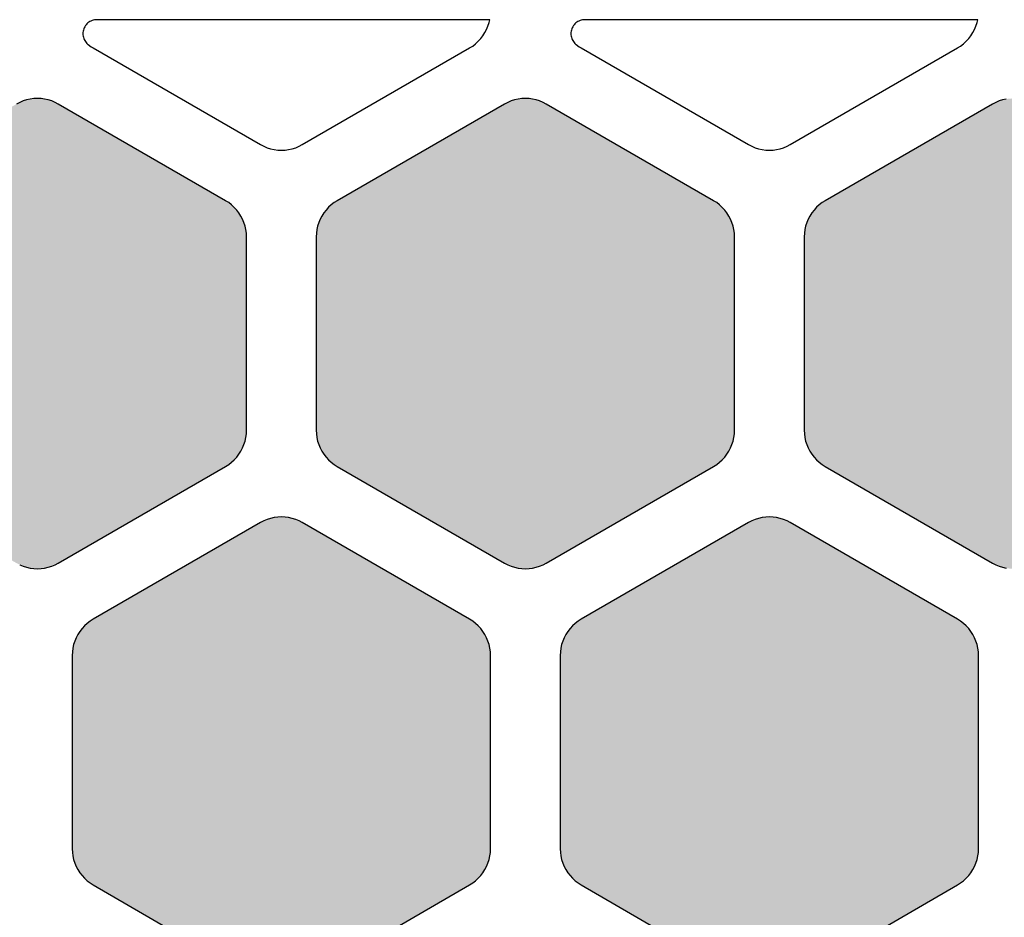
# Model space of a CAD drawing. Units: millimetres. Extents: x -12.3 to 57.5, y 1 to 85.1.
# Drawn here: x 15.1 to 22.2, y 48.1 to 54.5 of the extents above; entities that cross this region are included whole.
import ezdxf

# ---------------------------------------------------------------- set-up
doc = ezdxf.new("R2010")
doc.units = ezdxf.units.MM
doc.layers.add('Solder_Pad_1_Top', color=7, linetype='Continuous')

msp = doc.modelspace()

# ---------------------------------------------------------------- hatches: boundary and pattern name
at = {"layer": 'Solder_Pad_1_Top', "linetype": 'Continuous'}
for points in [[(13.75, 51.5573), (13.7511, 51.5311), (13.7546, 51.5052), (13.7602, 51.4796), (13.7681, 51.4546), (13.7781, 51.4304), (13.7902, 51.4072), (13.8043, 51.3851), (13.8202, 51.3643), (13.8379, 51.345), (13.8572, 51.3273), (13.878, 51.3114), (13.9001, 51.2973), (15.1, 50.6046), (15.1232, 50.5925), (15.1474, 50.5824), (15.1723, 50.5746), (15.1979, 50.5689), (15.2239, 50.5655), (15.25, 50.5643), (15.2761, 50.5655), (15.3021, 50.5689), (15.3277, 50.5746), (15.3526, 50.5824), (15.3768, 50.5925), (15.4, 50.6045), (16.6, 51.2974), (16.6221, 51.3114), (16.6428, 51.3274), (16.6621, 51.345), (16.6798, 51.3643), (16.6958, 51.3851), (16.7098, 51.4072), (16.7219, 51.4304), (16.7319, 51.4546), (16.7398, 51.4795), (16.7454, 51.5051), (16.7489, 51.531), (16.75, 51.5572), (16.75, 52.9428), (16.7489, 52.969), (16.7455, 52.9949), (16.7398, 53.0205), (16.7319, 53.0454), (16.7219, 53.0696), (16.7098, 53.0928), (16.6958, 53.1149), (16.6798, 53.1356), (16.6621, 53.1549), (16.6428, 53.1726), (16.6221, 53.1886), (16.6, 53.2026), (15.4, 53.8954), (15.3768, 53.9075), (15.3526, 53.9175), (15.3277, 53.9254), (15.3021, 53.9311), (15.2762, 53.9345), (15.25, 53.9356), (15.2239, 53.9345), (15.1979, 53.9311), (15.1724, 53.9254), (15.1474, 53.9175), (15.1232, 53.9075), (15.1, 53.8954), (13.9, 53.2026), (13.8779, 53.1886), (13.8572, 53.1726), (13.8379, 53.155), (13.8202, 53.1357), (13.8042, 53.1149), (13.7902, 53.0928), (13.7781, 53.0696), (13.7681, 53.0454), (13.7602, 53.0205), (13.7546, 52.9949), (13.7511, 52.969), (13.75, 52.9428)], [(17.25, 51.5573), (17.2511, 51.5311), (17.2546, 51.5052), (17.2602, 51.4796), (17.2681, 51.4546), (17.2781, 51.4304), (17.2902, 51.4072), (17.3043, 51.3851), (17.3202, 51.3643), (17.3379, 51.345), (17.3572, 51.3273), (17.378, 51.3114), (17.4001, 51.2973), (18.6, 50.6046), (18.6232, 50.5925), (18.6474, 50.5824), (18.6724, 50.5746), (18.6979, 50.5689), (18.7238, 50.5655), (18.75, 50.5643), (18.7762, 50.5655), (18.8021, 50.5689), (18.8276, 50.5746), (18.8526, 50.5824), (18.8768, 50.5925), (18.9, 50.6045), (20.1, 51.2974), (20.1221, 51.3114), (20.1428, 51.3274), (20.1621, 51.345), (20.1798, 51.3643), (20.1958, 51.3851), (20.2098, 51.4072), (20.2219, 51.4304), (20.2319, 51.4546), (20.2398, 51.4795), (20.2454, 51.5051), (20.2489, 51.531), (20.25, 51.5572), (20.25, 52.9428), (20.2489, 52.969), (20.2455, 52.9949), (20.2398, 53.0205), (20.2319, 53.0454), (20.2219, 53.0696), (20.2098, 53.0928), (20.1958, 53.1149), (20.1798, 53.1356), (20.1621, 53.1549), (20.1428, 53.1726), (20.1221, 53.1886), (20.1, 53.2026), (18.9, 53.8954), (18.8768, 53.9075), (18.8526, 53.9175), (18.8277, 53.9254), (18.8021, 53.9311), (18.7762, 53.9345), (18.75, 53.9356), (18.7239, 53.9345), (18.6979, 53.9311), (18.6724, 53.9254), (18.6474, 53.9175), (18.6232, 53.9075), (18.6, 53.8954), (17.4, 53.2026), (17.3779, 53.1886), (17.3572, 53.1726), (17.3379, 53.155), (17.3202, 53.1357), (17.3042, 53.1149), (17.2902, 53.0928), (17.2781, 53.0696), (17.2681, 53.0454), (17.2602, 53.0205), (17.2546, 52.9949), (17.2511, 52.969), (17.25, 52.9428)], [(20.75, 51.5573), (20.7511, 51.5311), (20.7546, 51.5052), (20.7602, 51.4796), (20.7681, 51.4546), (20.7781, 51.4304), (20.7902, 51.4072), (20.8043, 51.3851), (20.8202, 51.3643), (20.8379, 51.345), (20.8572, 51.3273), (20.878, 51.3114), (20.9001, 51.2973), (22.1, 50.6046), (22.1232, 50.5925), (22.1474, 50.5824), (22.1724, 50.5746), (22.1979, 50.5689), (22.2238, 50.5655), (22.25, 50.5643), (22.2762, 50.5655), (22.3021, 50.5689), (22.3276, 50.5746), (22.3526, 50.5824), (22.3768, 50.5925), (22.4, 50.6045), (23.6, 51.2974), (23.6221, 51.3114), (23.6428, 51.3274), (23.6621, 51.345), (23.6798, 51.3643), (23.6958, 51.3851), (23.7098, 51.4072), (23.7219, 51.4304), (23.7319, 51.4546), (23.7398, 51.4795), (23.7454, 51.5051), (23.7489, 51.531), (23.75, 51.5572), (23.75, 52.9428), (23.7489, 52.969), (23.7455, 52.9949), (23.7398, 53.0205), (23.7319, 53.0454), (23.7219, 53.0696), (23.7098, 53.0928), (23.6958, 53.1149), (23.6798, 53.1356), (23.6621, 53.1549), (23.6428, 53.1726), (23.6221, 53.1886), (23.6, 53.2026), (22.4, 53.8954), (22.3768, 53.9075), (22.3526, 53.9175), (22.3277, 53.9254), (22.3021, 53.9311), (22.2762, 53.9345), (22.25, 53.9356), (22.2239, 53.9345), (22.1979, 53.9311), (22.1724, 53.9254), (22.1474, 53.9175), (22.1232, 53.9075), (22.1, 53.8954), (20.9, 53.2026), (20.8779, 53.1886), (20.8572, 53.1726), (20.8379, 53.155), (20.8202, 53.1357), (20.8042, 53.1149), (20.7902, 53.0928), (20.7781, 53.0696), (20.7681, 53.0454), (20.7602, 53.0205), (20.7546, 52.9949), (20.7511, 52.969), (20.75, 52.9428)], [(15.5, 48.5573), (15.5011, 48.5311), (15.5046, 48.5052), (15.5102, 48.4796), (15.5181, 48.4546), (15.5281, 48.4304), (15.5402, 48.4072), (15.5543, 48.3851), (15.5702, 48.3643), (15.5879, 48.345), (15.6072, 48.3273), (15.628, 48.3114), (15.6501, 48.2973), (16.85, 47.6046), (16.8732, 47.5925), (16.8974, 47.5824), (16.9224, 47.5746), (16.9479, 47.5689), (16.9738, 47.5655), (17, 47.5643), (17.0262, 47.5655), (17.0521, 47.5689), (17.0776, 47.5746), (17.1026, 47.5824), (17.1268, 47.5925), (17.15, 47.6045), (18.35, 48.2974), (18.3721, 48.3114), (18.3928, 48.3274), (18.4121, 48.345), (18.4298, 48.3643), (18.4458, 48.3851), (18.4598, 48.4072), (18.4719, 48.4304), (18.4819, 48.4546), (18.4898, 48.4795), (18.4954, 48.5051), (18.4989, 48.531), (18.5, 48.5572), (18.5, 49.9428), (18.4989, 49.969), (18.4955, 49.9949), (18.4898, 50.0205), (18.4819, 50.0454), (18.4719, 50.0696), (18.4598, 50.0928), (18.4458, 50.1149), (18.4298, 50.1356), (18.4121, 50.1549), (18.3928, 50.1726), (18.3721, 50.1886), (18.35, 50.2026), (17.15, 50.8954), (17.1268, 50.9075), (17.1026, 50.9175), (17.0777, 50.9254), (17.0521, 50.9311), (17.0262, 50.9345), (17, 50.9356), (16.9739, 50.9345), (16.9479, 50.9311), (16.9224, 50.9254), (16.8974, 50.9175), (16.8732, 50.9075), (16.85, 50.8954), (15.65, 50.2026), (15.6279, 50.1886), (15.6072, 50.1726), (15.5879, 50.155), (15.5702, 50.1357), (15.5542, 50.1149), (15.5402, 50.0928), (15.5281, 50.0696), (15.5181, 50.0454), (15.5102, 50.0205), (15.5046, 49.9949), (15.5011, 49.969), (15.5, 49.9428)], [(19, 48.5573), (19.0011, 48.5311), (19.0046, 48.5052), (19.0102, 48.4796), (19.0181, 48.4546), (19.0281, 48.4304), (19.0402, 48.4072), (19.0543, 48.3851), (19.0702, 48.3643), (19.0879, 48.345), (19.1072, 48.3273), (19.128, 48.3114), (19.1501, 48.2973), (20.35, 47.6046), (20.3732, 47.5925), (20.3974, 47.5824), (20.4224, 47.5746), (20.4479, 47.5689), (20.4738, 47.5655), (20.5, 47.5643), (20.5262, 47.5655), (20.5521, 47.5689), (20.5776, 47.5746), (20.6026, 47.5824), (20.6268, 47.5925), (20.65, 47.6045), (21.85, 48.2974), (21.8721, 48.3114), (21.8928, 48.3274), (21.9121, 48.345), (21.9298, 48.3643), (21.9458, 48.3851), (21.9598, 48.4072), (21.9719, 48.4304), (21.9819, 48.4546), (21.9898, 48.4795), (21.9954, 48.5051), (21.9989, 48.531), (22, 48.5572), (22, 49.9428), (21.9989, 49.969), (21.9954, 49.9949), (21.9898, 50.0205), (21.9819, 50.0454), (21.9719, 50.0696), (21.9598, 50.0928), (21.9458, 50.1149), (21.9298, 50.1356), (21.9121, 50.1549), (21.8928, 50.1726), (21.8721, 50.1886), (21.85, 50.2026), (20.65, 50.8954), (20.6268, 50.9075), (20.6026, 50.9175), (20.5776, 50.9254), (20.5521, 50.9311), (20.5262, 50.9345), (20.5, 50.9356), (20.4738, 50.9345), (20.4479, 50.9311), (20.4224, 50.9254), (20.3974, 50.9175), (20.3732, 50.9075), (20.35, 50.8954), (19.15, 50.2026), (19.1279, 50.1886), (19.1072, 50.1726), (19.0879, 50.155), (19.0702, 50.1357), (19.0542, 50.1149), (19.0402, 50.0928), (19.0281, 50.0696), (19.0181, 50.0454), (19.0102, 50.0205), (19.0046, 49.9949), (19.0011, 49.969), (19, 49.9428)]]:
    msp.add_hatch(color=7, dxfattribs=at).paths.add_polyline_path(points)

# ---------------------------------------------------------------- linework, layer by layer
at = {"layer": 'Solder_Pad_1_Top', "color": 7, "linetype": 'Continuous'}
for p, q in [((15.5898, 54.45), (15.5857, 54.4423)), ((15.5944, 54.4574), (15.5898, 54.45)), ((15.5998, 54.4643), (15.5944, 54.4574)), ((15.6056, 54.4707), (15.5998, 54.4643)), ((15.6121, 54.4766), (15.6056, 54.4707)), ((15.619, 54.4819), (15.6121, 54.4766)), ((15.6264, 54.4866), (15.619, 54.4819)), ((15.6341, 54.4906), (15.6264, 54.4866)), ((15.6422, 54.494), (15.6341, 54.4906)), ((15.6505, 54.4966), (15.6422, 54.494)), ((15.659, 54.4985), (15.6505, 54.4966)), ((15.6676, 54.4996), (15.659, 54.4985)), ((15.6763, 54.5), (15.6676, 54.4996)), ((18.4945, 54.5), (15.6763, 54.5)), ((18.4945, 54.5), (15.6763, 54.5)), ((18.4719, 54.4304), (18.4819, 54.4546)), ((18.4719, 54.4304), (18.4819, 54.4546)), ((18.4819, 54.4546), (18.4898, 54.4795)), ((18.4819, 54.4546), (18.4898, 54.4795)), ((18.4898, 54.4795), (18.4945, 54.5)), ((18.4898, 54.4795), (18.4945, 54.5)), ((19.0897, 54.45), (19.0857, 54.4423)), ((19.0944, 54.4574), (19.0897, 54.45)), ((19.0998, 54.4643), (19.0944, 54.4574)), ((19.1056, 54.4707), (19.0998, 54.4643)), ((19.1121, 54.4766), (19.1056, 54.4707)), ((19.119, 54.4819), (19.1121, 54.4766)), ((19.1263, 54.4866), (19.119, 54.4819)), ((19.1341, 54.4906), (19.1263, 54.4866)), ((19.1422, 54.494), (19.1341, 54.4906)), ((19.1505, 54.4966), (19.1422, 54.494)), ((19.159, 54.4985), (19.1505, 54.4966)), ((19.1676, 54.4996), (19.159, 54.4985)), ((19.1763, 54.5), (19.1676, 54.4996)), ((21.9945, 54.5), (19.1763, 54.5)), ((21.9945, 54.5), (19.1763, 54.5)), ((21.9719, 54.4304), (21.9819, 54.4546)), ((21.9719, 54.4304), (21.9819, 54.4546)), ((21.9819, 54.4546), (21.9898, 54.4795)), ((21.9819, 54.4546), (21.9898, 54.4795)), ((21.9898, 54.4795), (21.9945, 54.5)), ((21.9898, 54.4795), (21.9945, 54.5)), ((15.5767, 54.4087), (15.5763, 54.4)), ((15.5763, 54.4), (15.5767, 54.3913)), ((15.5779, 54.4174), (15.5767, 54.4087)), ((15.5767, 54.3913), (15.5779, 54.3826)), ((15.5798, 54.4259), (15.5779, 54.4174)), ((15.5779, 54.3826), (15.5798, 54.3741)), ((15.5824, 54.4342), (15.5798, 54.4259)), ((15.5857, 54.4423), (15.5824, 54.4342)), ((18.4298, 54.3643), (18.4457, 54.3851)), ((18.4298, 54.3644), (18.4458, 54.3851)), ((18.4457, 54.3851), (18.4598, 54.4072)), ((18.4458, 54.3851), (18.4598, 54.4072)), ((18.4598, 54.4072), (18.4719, 54.4304)), ((18.4598, 54.4072), (18.4719, 54.4304)), ((19.0767, 54.4087), (19.0764, 54.4)), ((19.0764, 54.4), (19.0767, 54.3913)), ((19.0779, 54.4174), (19.0767, 54.4087)), ((19.0767, 54.3913), (19.0779, 54.3826)), ((19.0798, 54.4259), (19.0779, 54.4174)), ((19.0779, 54.3826), (19.0798, 54.3741)), ((19.0824, 54.4342), (19.0798, 54.4259)), ((19.0857, 54.4423), (19.0824, 54.4342)), ((21.9298, 54.3643), (21.9458, 54.3851)), ((21.9298, 54.3644), (21.9458, 54.3851)), ((21.9458, 54.3851), (21.9598, 54.4072)), ((21.9458, 54.3851), (21.9598, 54.4072)), ((21.9598, 54.4072), (21.9719, 54.4304)), ((21.9598, 54.4072), (21.9719, 54.4304)), ((15.5798, 54.3741), (15.5824, 54.3658)), ((15.5824, 54.3658), (15.5857, 54.3577)), ((15.5857, 54.3577), (15.5898, 54.35)), ((15.5898, 54.35), (15.5944, 54.3426)), ((15.5944, 54.3426), (15.5998, 54.3357)), ((15.5998, 54.3357), (15.6056, 54.3293)), ((15.6056, 54.3293), (15.6121, 54.3234)), ((15.6121, 54.3234), (15.6145, 54.3214)), ((15.6121, 54.3234), (15.6145, 54.3214)), ((15.6145, 54.3214), (15.6358, 54.3061)), ((15.6145, 54.3214), (15.6145, 54.3214)), ((15.6145, 54.3214), (15.6358, 54.3061)), ((15.6358, 54.3061), (15.6501, 54.2973)), ((15.6358, 54.3061), (15.6501, 54.2973)), ((18.35, 54.2974), (18.3721, 54.3114)), ((18.35, 54.2974), (18.3721, 54.3114)), ((18.3721, 54.3114), (18.3928, 54.3274)), ((18.3721, 54.3114), (18.3928, 54.3274)), ((18.3928, 54.3274), (18.4121, 54.3451)), ((18.3928, 54.3274), (18.4121, 54.345)), ((18.4121, 54.3451), (18.4298, 54.3644)), ((18.4121, 54.345), (18.4298, 54.3643)), ((19.0798, 54.3741), (19.0824, 54.3658)), ((19.0824, 54.3658), (19.0857, 54.3577)), ((19.0857, 54.3577), (19.0897, 54.35)), ((19.0897, 54.35), (19.0944, 54.3426)), ((19.0944, 54.3426), (19.0998, 54.3357)), ((19.0998, 54.3357), (19.1056, 54.3293)), ((19.1056, 54.3293), (19.1121, 54.3234)), ((19.1121, 54.3234), (19.1145, 54.3214)), ((19.1145, 54.3214), (19.1358, 54.3061)), ((19.1145, 54.3214), (19.1145, 54.3214)), ((19.1145, 54.3214), (19.1358, 54.3061)), ((19.1358, 54.3061), (19.1501, 54.2973)), ((19.1358, 54.3061), (19.1501, 54.2973)), ((21.85, 54.2974), (21.8721, 54.3114)), ((21.85, 54.2974), (21.8721, 54.3114)), ((21.8721, 54.3114), (21.8928, 54.3274)), ((21.8721, 54.3114), (21.8928, 54.3274)), ((21.8928, 54.3274), (21.9121, 54.3451)), ((21.8928, 54.3274), (21.9121, 54.345)), ((21.9121, 54.3451), (21.9298, 54.3644)), ((21.9121, 54.345), (21.9298, 54.3643)), ((15.6501, 54.2973), (16.85, 53.6046)), ((15.6501, 54.2973), (15.6501, 54.2973)), ((15.6501, 54.2973), (16.85, 53.6046)), ((17.15, 53.6045), (18.35, 54.2974)), ((17.15, 53.6046), (18.35, 54.2974)), ((18.35, 54.2974), (18.35, 54.2974)), ((18.35, 54.2974), (18.35, 54.2974)), ((19.1501, 54.2973), (20.35, 53.6046)), ((19.1501, 54.2973), (19.1501, 54.2973)), ((19.1501, 54.2973), (20.35, 53.6046)), ((20.65, 53.6045), (21.85, 54.2974)), ((20.65, 53.6046), (21.85, 54.2974)), ((21.85, 54.2974), (21.85, 54.2974)), ((21.85, 54.2974), (21.85, 54.2974)), ((15.1232, 53.9075), (15.1, 53.8954)), ((15.1474, 53.9175), (15.1232, 53.9075)), ((15.1474, 53.9175), (15.1232, 53.9075)), ((15.1724, 53.9254), (15.1474, 53.9175)), ((15.1723, 53.9254), (15.1474, 53.9175)), ((15.1979, 53.9311), (15.1723, 53.9254)), ((15.1979, 53.9311), (15.1724, 53.9254)), ((15.2239, 53.9345), (15.1979, 53.9311)), ((15.2239, 53.9345), (15.1979, 53.9311)), ((15.25, 53.9356), (15.2239, 53.9345)), ((15.25, 53.9356), (15.2239, 53.9345)), ((15.2762, 53.9345), (15.25, 53.9356)), ((15.2761, 53.9345), (15.25, 53.9356)), ((15.3021, 53.9311), (15.2761, 53.9345)), ((15.3021, 53.9311), (15.2762, 53.9345)), ((15.3277, 53.9254), (15.3021, 53.9311)), ((15.3277, 53.9254), (15.3021, 53.9311)), ((15.3526, 53.9175), (15.3277, 53.9254)), ((15.3526, 53.9175), (15.3277, 53.9254)), ((15.3768, 53.9075), (15.3526, 53.9175)), ((15.3768, 53.9075), (15.3526, 53.9175)), ((15.4, 53.8954), (15.3768, 53.9075)), ((15.4, 53.8954), (15.3768, 53.9075)), ((16.6, 53.2026), (15.4, 53.8954)), ((16.6, 53.2026), (15.4, 53.8954)), ((15.4, 53.8954), (15.4, 53.8954)), ((18.6, 53.8954), (17.4, 53.2026)), ((18.6, 53.8954), (17.4, 53.2026)), ((18.6232, 53.9075), (18.6, 53.8954)), ((18.6232, 53.9075), (18.6, 53.8954)), ((18.6474, 53.9175), (18.6232, 53.9075)), ((18.6474, 53.9175), (18.6232, 53.9075)), ((18.6724, 53.9254), (18.6474, 53.9175)), ((18.6724, 53.9254), (18.6474, 53.9175)), ((18.6979, 53.9311), (18.6724, 53.9254)), ((18.6979, 53.9311), (18.6724, 53.9254)), ((18.7239, 53.9345), (18.6979, 53.9311)), ((18.7238, 53.9345), (18.6979, 53.9311)), ((18.75, 53.9356), (18.7238, 53.9345)), ((18.75, 53.9356), (18.7239, 53.9345)), ((18.7762, 53.9345), (18.75, 53.9356)), ((18.7762, 53.9345), (18.75, 53.9356)), ((18.8021, 53.9311), (18.7762, 53.9345)), ((18.8021, 53.9311), (18.7762, 53.9345)), ((18.8277, 53.9254), (18.8021, 53.9311)), ((18.8276, 53.9254), (18.8021, 53.9311)), ((18.8526, 53.9175), (18.8276, 53.9254)), ((18.8526, 53.9175), (18.8277, 53.9254)), ((18.8768, 53.9075), (18.8526, 53.9175)), ((18.8768, 53.9075), (18.8526, 53.9175)), ((18.9, 53.8954), (18.8768, 53.9075)), ((18.9, 53.8954), (18.8768, 53.9075)), ((20.1, 53.2026), (18.9, 53.8954)), ((20.1, 53.2026), (18.9, 53.8954)), ((18.9, 53.8954), (18.9, 53.8954)), ((22.1, 53.8954), (20.9, 53.2026)), ((22.1, 53.8954), (20.9, 53.2026)), ((22.1232, 53.9075), (22.1, 53.8954)), ((22.1232, 53.9075), (22.1, 53.8954)), ((22.1474, 53.9175), (22.1232, 53.9075)), ((22.1474, 53.9175), (22.1232, 53.9075)), ((22.1724, 53.9254), (22.1474, 53.9175)), ((22.1724, 53.9254), (22.1474, 53.9175)), ((22.1979, 53.9311), (22.1724, 53.9254)), ((22.1979, 53.9311), (22.1724, 53.9254)), ((16.85, 53.6046), (16.8732, 53.5925)), ((16.85, 53.6046), (16.8732, 53.5925)), ((17.1268, 53.5925), (17.15, 53.6046)), ((17.1268, 53.5925), (17.15, 53.6045)), ((17.15, 53.6046), (17.15, 53.6046)), ((20.35, 53.6046), (20.3732, 53.5925)), ((20.35, 53.6046), (20.3732, 53.5925)), ((20.6268, 53.5925), (20.65, 53.6046)), ((20.6268, 53.5925), (20.65, 53.6045)), ((20.65, 53.6046), (20.65, 53.6046)), ((16.8732, 53.5925), (16.8974, 53.5824)), ((16.8732, 53.5925), (16.8974, 53.5825)), ((16.8974, 53.5825), (16.9224, 53.5746)), ((16.8974, 53.5824), (16.9223, 53.5746)), ((16.9223, 53.5746), (16.9479, 53.5689)), ((16.9224, 53.5746), (16.9479, 53.5689)), ((16.9479, 53.5689), (16.9738, 53.5655)), ((16.9479, 53.5689), (16.9738, 53.5655)), ((16.9738, 53.5655), (17, 53.5643)), ((16.9738, 53.5655), (17, 53.5644)), ((17, 53.5643), (17.0261, 53.5655)), ((17, 53.5644), (17.0262, 53.5655)), ((17.0261, 53.5655), (17.0521, 53.5689)), ((17.0262, 53.5655), (17.0521, 53.5689)), ((17.0521, 53.5689), (17.0776, 53.5746)), ((17.0521, 53.5689), (17.0776, 53.5746)), ((17.0776, 53.5746), (17.1026, 53.5825)), ((17.0776, 53.5746), (17.1026, 53.5824)), ((17.1026, 53.5824), (17.1268, 53.5925)), ((17.1026, 53.5825), (17.1268, 53.5925)), ((20.3732, 53.5925), (20.3974, 53.5824)), ((20.3732, 53.5925), (20.3974, 53.5825)), ((20.3974, 53.5825), (20.4224, 53.5746)), ((20.3974, 53.5824), (20.4224, 53.5746)), ((20.4224, 53.5746), (20.4479, 53.5689)), ((20.4224, 53.5746), (20.4479, 53.5689)), ((20.4479, 53.5689), (20.4738, 53.5655)), ((20.4479, 53.5689), (20.4738, 53.5655)), ((20.4738, 53.5655), (20.5, 53.5643)), ((20.4738, 53.5655), (20.5, 53.5644)), ((20.5, 53.5643), (20.5262, 53.5655)), ((20.5, 53.5644), (20.5262, 53.5655)), ((20.5262, 53.5655), (20.5521, 53.5689)), ((20.5262, 53.5655), (20.5521, 53.5689)), ((20.5521, 53.5689), (20.5776, 53.5746)), ((20.5521, 53.5689), (20.5776, 53.5746)), ((20.5776, 53.5746), (20.6026, 53.5825)), ((20.5776, 53.5746), (20.6026, 53.5824)), ((20.6026, 53.5824), (20.6268, 53.5925)), ((20.6026, 53.5825), (20.6268, 53.5925)), ((16.6221, 53.1886), (16.6, 53.2026)), ((16.6221, 53.1886), (16.6, 53.2026)), ((16.6428, 53.1726), (16.6221, 53.1886)), ((16.6428, 53.1726), (16.6221, 53.1886)), ((17.3779, 53.1886), (17.3572, 53.1726)), ((17.3779, 53.1886), (17.3572, 53.1726)), ((17.4, 53.2026), (17.3779, 53.1886)), ((17.4, 53.2026), (17.3779, 53.1886)), ((17.4, 53.2026), (17.4, 53.2026)), ((20.1221, 53.1886), (20.1, 53.2026)), ((20.1221, 53.1886), (20.1, 53.2026)), ((20.1428, 53.1726), (20.1221, 53.1886)), ((20.1428, 53.1726), (20.1221, 53.1886)), ((20.8779, 53.1886), (20.8572, 53.1726)), ((20.8779, 53.1886), (20.8572, 53.1726)), ((20.9, 53.2026), (20.8779, 53.1886)), ((20.9, 53.2026), (20.8779, 53.1886)), ((20.9, 53.2026), (20.9, 53.2026)), ((16.6621, 53.1549), (16.6428, 53.1726)), ((16.6621, 53.1549), (16.6428, 53.1726)), ((16.6798, 53.1356), (16.6621, 53.1549)), ((16.6798, 53.1357), (16.6621, 53.1549)), ((16.6958, 53.1149), (16.6798, 53.1357)), ((16.6958, 53.1149), (16.6798, 53.1356)), ((16.7098, 53.0928), (16.6958, 53.1149)), ((16.7098, 53.0928), (16.6958, 53.1149)), ((17.3042, 53.1149), (17.2902, 53.0928)), ((17.3042, 53.1149), (17.2902, 53.0928)), ((17.3202, 53.1357), (17.3042, 53.1149)), ((17.3202, 53.1357), (17.3042, 53.1149)), ((17.3379, 53.155), (17.3202, 53.1357)), ((17.3379, 53.155), (17.3202, 53.1357)), ((17.3572, 53.1726), (17.3379, 53.155)), ((17.3572, 53.1726), (17.3379, 53.155)), ((20.1621, 53.1549), (20.1428, 53.1726)), ((20.1621, 53.1549), (20.1428, 53.1726)), ((20.1798, 53.1356), (20.1621, 53.1549)), ((20.1798, 53.1357), (20.1621, 53.1549)), ((20.1958, 53.1149), (20.1798, 53.1357)), ((20.1958, 53.1149), (20.1798, 53.1356)), ((20.2098, 53.0928), (20.1958, 53.1149)), ((20.2098, 53.0928), (20.1958, 53.1149)), ((20.8042, 53.1149), (20.7902, 53.0928)), ((20.8042, 53.1149), (20.7902, 53.0928)), ((20.8202, 53.1357), (20.8042, 53.1149)), ((20.8202, 53.1357), (20.8042, 53.1149)), ((20.8379, 53.155), (20.8202, 53.1357)), ((20.8379, 53.155), (20.8202, 53.1357)), ((20.8572, 53.1726), (20.8379, 53.155)), ((20.8572, 53.1726), (20.8379, 53.155)), ((16.7219, 53.0696), (16.7098, 53.0928)), ((16.7219, 53.0696), (16.7098, 53.0928)), ((16.7319, 53.0454), (16.7219, 53.0696)), ((16.7319, 53.0454), (16.7219, 53.0696)), ((16.7398, 53.0205), (16.7319, 53.0454)), ((16.7398, 53.0205), (16.7319, 53.0454)), ((17.2681, 53.0454), (17.2602, 53.0205)), ((17.2681, 53.0454), (17.2602, 53.0205)), ((17.2781, 53.0696), (17.2681, 53.0454)), ((17.2781, 53.0696), (17.2681, 53.0454)), ((17.2902, 53.0928), (17.2781, 53.0696)), ((17.2902, 53.0928), (17.2781, 53.0696)), ((20.2219, 53.0696), (20.2098, 53.0928)), ((20.2219, 53.0696), (20.2098, 53.0928)), ((20.2319, 53.0454), (20.2219, 53.0696)), ((20.2319, 53.0454), (20.2219, 53.0696)), ((20.2398, 53.0205), (20.2319, 53.0454)), ((20.2398, 53.0205), (20.2319, 53.0454)), ((20.7681, 53.0454), (20.7602, 53.0205)), ((20.7681, 53.0454), (20.7602, 53.0205)), ((20.7781, 53.0696), (20.7681, 53.0454)), ((20.7781, 53.0696), (20.7681, 53.0454)), ((20.7902, 53.0928), (20.7781, 53.0696)), ((20.7902, 53.0928), (20.7781, 53.0696)), ((16.7455, 52.9949), (16.7398, 53.0205)), ((16.7454, 52.9949), (16.7398, 53.0205)), ((16.7489, 52.969), (16.7454, 52.9949)), ((16.7489, 52.969), (16.7455, 52.9949)), ((16.75, 52.9428), (16.7489, 52.969)), ((16.75, 52.9428), (16.7489, 52.969)), ((17.2511, 52.969), (17.25, 52.9428)), ((17.2511, 52.969), (17.25, 52.9428)), ((17.2546, 52.9949), (17.2511, 52.969)), ((17.2546, 52.9949), (17.2511, 52.969)), ((17.2602, 53.0205), (17.2546, 52.9949)), ((17.2602, 53.0205), (17.2546, 52.9949)), ((20.2455, 52.9949), (20.2398, 53.0205)), ((20.2454, 52.9949), (20.2398, 53.0205)), ((20.2489, 52.969), (20.2454, 52.9949)), ((20.2489, 52.969), (20.2455, 52.9949)), ((20.25, 52.9428), (20.2489, 52.969)), ((20.25, 52.9428), (20.2489, 52.969)), ((20.7511, 52.969), (20.75, 52.9428)), ((20.7511, 52.969), (20.75, 52.9428)), ((20.7546, 52.9949), (20.7511, 52.969)), ((20.7546, 52.9949), (20.7511, 52.969)), ((20.7602, 53.0205), (20.7546, 52.9949)), ((20.7602, 53.0205), (20.7546, 52.9949)), ((16.75, 51.5572), (16.75, 52.9428)), ((16.75, 51.5572), (16.75, 52.9428)), ((17.25, 52.9428), (17.25, 51.5573)), ((17.25, 52.9428), (17.25, 51.5573)), ((20.25, 51.5572), (20.25, 52.9428)), ((20.25, 51.5572), (20.25, 52.9428)), ((20.75, 52.9428), (20.75, 51.5573)), ((20.75, 52.9428), (20.75, 51.5573)), ((16.7489, 51.531), (16.75, 51.5572)), ((16.7489, 51.531), (16.75, 51.5572)), ((17.25, 51.5573), (17.2511, 51.5311)), ((17.25, 51.5573), (17.2511, 51.5311)), ((20.2489, 51.531), (20.25, 51.5572)), ((20.2489, 51.531), (20.25, 51.5572)), ((20.75, 51.5573), (20.7511, 51.5311)), ((20.75, 51.5573), (20.7511, 51.5311)), ((16.7398, 51.4795), (16.7454, 51.5051)), ((16.7398, 51.4795), (16.7454, 51.5051)), ((16.7454, 51.5051), (16.7489, 51.531)), ((16.7454, 51.5051), (16.7489, 51.531)), ((17.2511, 51.5311), (17.2546, 51.5052)), ((17.2511, 51.5311), (17.2546, 51.5052)), ((17.2546, 51.5052), (17.2602, 51.4796)), ((17.2546, 51.5052), (17.2602, 51.4796)), ((20.2398, 51.4795), (20.2454, 51.5051)), ((20.2398, 51.4795), (20.2454, 51.5051)), ((20.2454, 51.5051), (20.2489, 51.531)), ((20.2454, 51.5051), (20.2489, 51.531)), ((20.7511, 51.5311), (20.7546, 51.5052)), ((20.7511, 51.5311), (20.7546, 51.5052)), ((20.7546, 51.5052), (20.7602, 51.4796)), ((20.7546, 51.5052), (20.7602, 51.4796)), ((16.7098, 51.4072), (16.7219, 51.4304)), ((16.7098, 51.4072), (16.7219, 51.4304)), ((16.7219, 51.4304), (16.7319, 51.4546)), ((16.7219, 51.4304), (16.7319, 51.4546)), ((16.7319, 51.4546), (16.7398, 51.4795)), ((16.7319, 51.4546), (16.7398, 51.4795)), ((17.2602, 51.4796), (17.2681, 51.4546)), ((17.2602, 51.4796), (17.2681, 51.4546)), ((17.2681, 51.4546), (17.2781, 51.4304)), ((17.2681, 51.4546), (17.2781, 51.4304)), ((17.2781, 51.4304), (17.2902, 51.4072)), ((17.2781, 51.4304), (17.2902, 51.4072)), ((20.2098, 51.4072), (20.2219, 51.4304)), ((20.2098, 51.4072), (20.2219, 51.4304)), ((20.2219, 51.4304), (20.2319, 51.4546)), ((20.2219, 51.4304), (20.2319, 51.4546)), ((20.2319, 51.4546), (20.2398, 51.4795)), ((20.2319, 51.4546), (20.2398, 51.4795)), ((20.7602, 51.4796), (20.7681, 51.4546)), ((20.7602, 51.4796), (20.7681, 51.4546)), ((20.7681, 51.4546), (20.7781, 51.4304)), ((20.7681, 51.4546), (20.7781, 51.4304)), ((20.7781, 51.4304), (20.7902, 51.4072)), ((20.7781, 51.4304), (20.7902, 51.4072)), ((16.6428, 51.3274), (16.6621, 51.3451)), ((16.6428, 51.3274), (16.6621, 51.345)), ((16.6621, 51.3451), (16.6798, 51.3644)), ((16.6621, 51.345), (16.6798, 51.3643)), ((16.6798, 51.3643), (16.6958, 51.3851)), ((16.6798, 51.3644), (16.6958, 51.3851)), ((16.6958, 51.3851), (16.7098, 51.4072)), ((16.6958, 51.3851), (16.7098, 51.4072)), ((17.2902, 51.4072), (17.3043, 51.3851)), ((17.2902, 51.4072), (17.3043, 51.3851)), ((17.3043, 51.3851), (17.3202, 51.3643)), ((17.3043, 51.3851), (17.3202, 51.3643)), ((17.3202, 51.3643), (17.3379, 51.345)), ((17.3202, 51.3643), (17.3379, 51.345)), ((17.3379, 51.345), (17.3572, 51.3273)), ((17.3379, 51.345), (17.3572, 51.3273)), ((20.1428, 51.3274), (20.1621, 51.3451)), ((20.1428, 51.3274), (20.1621, 51.345)), ((20.1621, 51.3451), (20.1798, 51.3644)), ((20.1621, 51.345), (20.1798, 51.3643)), ((20.1798, 51.3643), (20.1958, 51.3851)), ((20.1798, 51.3644), (20.1958, 51.3851)), ((20.1958, 51.3851), (20.2098, 51.4072)), ((20.1958, 51.3851), (20.2098, 51.4072)), ((20.7902, 51.4072), (20.8043, 51.3851)), ((20.7902, 51.4072), (20.8043, 51.3851)), ((20.8043, 51.3851), (20.8202, 51.3643)), ((20.8043, 51.3851), (20.8202, 51.3643)), ((20.8202, 51.3643), (20.8379, 51.345)), ((20.8202, 51.3643), (20.8379, 51.345)), ((20.8379, 51.345), (20.8572, 51.3273)), ((20.8379, 51.345), (20.8572, 51.3273)), ((15.4, 50.6045), (16.6, 51.2974)), ((15.4, 50.6046), (16.6, 51.2974)), ((16.6, 51.2974), (16.6221, 51.3114)), ((16.6, 51.2974), (16.6221, 51.3114)), ((16.6, 51.2974), (16.6, 51.2974)), ((16.6, 51.2974), (16.6, 51.2974)), ((16.6221, 51.3114), (16.6428, 51.3274)), ((16.6221, 51.3114), (16.6428, 51.3274)), ((17.3572, 51.3273), (17.378, 51.3114)), ((17.3572, 51.3273), (17.378, 51.3114)), ((17.378, 51.3114), (17.4001, 51.2973)), ((17.378, 51.3114), (17.4001, 51.2973)), ((17.4001, 51.2973), (18.6, 50.6046)), ((17.4001, 51.2973), (18.6, 50.6046)), ((17.4001, 51.2973), (17.4001, 51.2973)), ((18.9, 50.6045), (20.1, 51.2974)), ((18.9, 50.6046), (20.1, 51.2974)), ((20.1, 51.2974), (20.1221, 51.3114)), ((20.1, 51.2974), (20.1221, 51.3114)), ((20.1, 51.2974), (20.1, 51.2974)), ((20.1, 51.2974), (20.1, 51.2974)), ((20.1221, 51.3114), (20.1428, 51.3274)), ((20.1221, 51.3114), (20.1428, 51.3274)), ((20.8572, 51.3273), (20.878, 51.3114)), ((20.8572, 51.3273), (20.878, 51.3114)), ((20.878, 51.3114), (20.9001, 51.2973)), ((20.878, 51.3114), (20.9001, 51.2973)), ((20.9001, 51.2973), (22.1, 50.6046)), ((20.9001, 51.2973), (22.1, 50.6046)), ((20.9001, 51.2973), (20.9001, 51.2973)), ((16.8974, 50.9175), (16.8732, 50.9075)), ((16.8974, 50.9175), (16.8732, 50.9075)), ((16.9224, 50.9254), (16.8974, 50.9175)), ((16.9224, 50.9254), (16.8974, 50.9175)), ((16.9479, 50.9311), (16.9224, 50.9254)), ((16.9479, 50.9311), (16.9224, 50.9254)), ((16.9739, 50.9345), (16.9479, 50.9311)), ((16.9738, 50.9345), (16.9479, 50.9311)), ((17, 50.9356), (16.9738, 50.9345)), ((17, 50.9356), (16.9739, 50.9345)), ((17.0262, 50.9345), (17, 50.9356)), ((17.0262, 50.9345), (17, 50.9356)), ((17.0521, 50.9311), (17.0262, 50.9345)), ((17.0521, 50.9311), (17.0262, 50.9345)), ((17.0777, 50.9254), (17.0521, 50.9311)), ((17.0776, 50.9254), (17.0521, 50.9311)), ((17.1026, 50.9175), (17.0776, 50.9254)), ((17.1026, 50.9175), (17.0777, 50.9254)), ((17.1268, 50.9075), (17.1026, 50.9175)), ((17.1268, 50.9075), (17.1026, 50.9175)), ((20.3974, 50.9175), (20.3732, 50.9075)), ((20.3974, 50.9175), (20.3732, 50.9075)), ((20.4224, 50.9254), (20.3974, 50.9175)), ((20.4224, 50.9254), (20.3974, 50.9175)), ((20.4479, 50.9311), (20.4224, 50.9254)), ((20.4479, 50.9311), (20.4224, 50.9254)), ((20.4738, 50.9345), (20.4479, 50.9311)), ((20.4738, 50.9345), (20.4479, 50.9311)), ((20.5, 50.9356), (20.4738, 50.9345)), ((20.5, 50.9356), (20.4738, 50.9345)), ((20.5262, 50.9345), (20.5, 50.9356)), ((20.5262, 50.9345), (20.5, 50.9356)), ((20.5521, 50.9311), (20.5262, 50.9345)), ((20.5521, 50.9311), (20.5262, 50.9345)), ((20.5776, 50.9254), (20.5521, 50.9311)), ((20.5776, 50.9254), (20.5521, 50.9311)), ((20.6026, 50.9175), (20.5776, 50.9254)), ((20.6026, 50.9175), (20.5776, 50.9254)), ((20.6268, 50.9075), (20.6026, 50.9175)), ((20.6268, 50.9075), (20.6026, 50.9175)), ((16.85, 50.8954), (15.65, 50.2026)), ((16.85, 50.8954), (15.65, 50.2026)), ((16.8732, 50.9075), (16.85, 50.8954)), ((16.8732, 50.9075), (16.85, 50.8954)), ((17.15, 50.8954), (17.1268, 50.9075)), ((17.15, 50.8954), (17.1268, 50.9075)), ((18.35, 50.2026), (17.15, 50.8954)), ((18.35, 50.2026), (17.15, 50.8954)), ((17.15, 50.8954), (17.15, 50.8954)), ((20.35, 50.8954), (19.15, 50.2026)), ((20.35, 50.8954), (19.15, 50.2026)), ((20.3732, 50.9075), (20.35, 50.8954)), ((20.3732, 50.9075), (20.35, 50.8954)), ((20.65, 50.8954), (20.6268, 50.9075)), ((20.65, 50.8954), (20.6268, 50.9075)), ((21.85, 50.2026), (20.65, 50.8954)), ((21.85, 50.2026), (20.65, 50.8954)), ((20.65, 50.8954), (20.65, 50.8954)), ((15.1232, 50.5925), (15.1474, 50.5824)), ((15.1232, 50.5925), (15.1474, 50.5825)), ((15.1474, 50.5825), (15.1723, 50.5746)), ((15.1474, 50.5824), (15.1723, 50.5746)), ((15.1723, 50.5746), (15.1979, 50.5689)), ((15.1723, 50.5746), (15.1979, 50.5689)), ((15.1979, 50.5689), (15.2239, 50.5655)), ((15.1979, 50.5689), (15.2239, 50.5655)), ((15.2239, 50.5655), (15.25, 50.5643)), ((15.2239, 50.5655), (15.25, 50.5644)), ((15.25, 50.5643), (15.2761, 50.5655)), ((15.25, 50.5644), (15.2761, 50.5655)), ((15.2761, 50.5655), (15.3021, 50.5689)), ((15.2761, 50.5655), (15.3021, 50.5689)), ((15.3021, 50.5689), (15.3277, 50.5746)), ((15.3021, 50.5689), (15.3277, 50.5746)), ((15.3277, 50.5746), (15.3526, 50.5825)), ((15.3277, 50.5746), (15.3526, 50.5824)), ((15.3526, 50.5824), (15.3768, 50.5925)), ((15.3526, 50.5825), (15.3768, 50.5925)), ((15.3768, 50.5925), (15.4, 50.6046)), ((15.3768, 50.5925), (15.4, 50.6045)), ((15.4, 50.6046), (15.4, 50.6046)), ((18.6, 50.6046), (18.6232, 50.5925)), ((18.6, 50.6046), (18.6232, 50.5925)), ((18.6232, 50.5925), (18.6474, 50.5824)), ((18.6232, 50.5925), (18.6474, 50.5825)), ((18.6474, 50.5825), (18.6724, 50.5746)), ((18.6474, 50.5824), (18.6724, 50.5746)), ((18.6724, 50.5746), (18.6979, 50.5689)), ((18.6724, 50.5746), (18.6979, 50.5689)), ((18.6979, 50.5689), (18.7238, 50.5655)), ((18.6979, 50.5689), (18.7238, 50.5655)), ((18.7238, 50.5655), (18.75, 50.5643)), ((18.7238, 50.5655), (18.75, 50.5644)), ((18.75, 50.5643), (18.7762, 50.5655)), ((18.75, 50.5644), (18.7762, 50.5655)), ((18.7762, 50.5655), (18.8021, 50.5689)), ((18.7762, 50.5655), (18.8021, 50.5689)), ((18.8021, 50.5689), (18.8276, 50.5746)), ((18.8021, 50.5689), (18.8276, 50.5746)), ((18.8276, 50.5746), (18.8526, 50.5825)), ((18.8276, 50.5746), (18.8526, 50.5824)), ((18.8526, 50.5824), (18.8768, 50.5925)), ((18.8526, 50.5825), (18.8768, 50.5925)), ((18.8768, 50.5925), (18.9, 50.6046)), ((18.8768, 50.5925), (18.9, 50.6045)), ((18.9, 50.6046), (18.9, 50.6046)), ((22.1, 50.6046), (22.1232, 50.5925)), ((22.1, 50.6046), (22.1232, 50.5925)), ((22.1232, 50.5925), (22.1474, 50.5824)), ((22.1232, 50.5925), (22.1474, 50.5825)), ((22.1474, 50.5825), (22.1724, 50.5746)), ((22.1474, 50.5824), (22.1724, 50.5746)), ((22.1724, 50.5746), (22.1979, 50.5689)), ((22.1724, 50.5746), (22.1979, 50.5689)), ((15.5879, 50.155), (15.5702, 50.1357)), ((15.5879, 50.155), (15.5702, 50.1357)), ((15.6072, 50.1726), (15.5879, 50.155)), ((15.6072, 50.1726), (15.5879, 50.155)), ((15.6279, 50.1886), (15.6072, 50.1726)), ((15.6279, 50.1886), (15.6072, 50.1726)), ((15.65, 50.2026), (15.6279, 50.1886)), ((15.65, 50.2026), (15.6279, 50.1886)), ((15.65, 50.2026), (15.65, 50.2026)), ((18.3721, 50.1886), (18.35, 50.2026)), ((18.3721, 50.1886), (18.35, 50.2026)), ((18.3928, 50.1726), (18.3721, 50.1886)), ((18.3928, 50.1726), (18.3721, 50.1886)), ((18.4121, 50.1549), (18.3928, 50.1726)), ((18.4121, 50.1549), (18.3928, 50.1726)), ((18.4298, 50.1356), (18.4121, 50.1549)), ((18.4298, 50.1357), (18.4121, 50.1549)), ((19.0879, 50.155), (19.0702, 50.1357)), ((19.0879, 50.155), (19.0702, 50.1357)), ((19.1072, 50.1726), (19.0879, 50.155)), ((19.1072, 50.1726), (19.0879, 50.155)), ((19.1279, 50.1886), (19.1072, 50.1726)), ((19.1279, 50.1886), (19.1072, 50.1726)), ((19.15, 50.2026), (19.1279, 50.1886)), ((19.15, 50.2026), (19.1279, 50.1886)), ((19.15, 50.2026), (19.15, 50.2026)), ((19.15, 50.2026), (19.15, 50.2026)), ((21.8721, 50.1886), (21.85, 50.2026)), ((21.8721, 50.1886), (21.85, 50.2026)), ((21.8928, 50.1726), (21.8721, 50.1886)), ((21.8928, 50.1726), (21.8721, 50.1886)), ((21.9121, 50.1549), (21.8928, 50.1726)), ((21.9121, 50.1549), (21.8928, 50.1726)), ((21.9298, 50.1356), (21.9121, 50.1549)), ((21.9298, 50.1357), (21.9121, 50.1549)), ((15.5281, 50.0696), (15.5181, 50.0454)), ((15.5281, 50.0696), (15.5181, 50.0454)), ((15.5402, 50.0928), (15.5281, 50.0696)), ((15.5402, 50.0928), (15.5281, 50.0696)), ((15.5542, 50.1149), (15.5402, 50.0928)), ((15.5542, 50.1149), (15.5402, 50.0928)), ((15.5702, 50.1357), (15.5542, 50.1149)), ((15.5702, 50.1357), (15.5542, 50.1149)), ((18.4458, 50.1149), (18.4298, 50.1357)), ((18.4458, 50.1149), (18.4298, 50.1356)), ((18.4598, 50.0928), (18.4458, 50.1149)), ((18.4598, 50.0928), (18.4458, 50.1149)), ((18.4719, 50.0696), (18.4598, 50.0928)), ((18.4719, 50.0696), (18.4598, 50.0928)), ((18.4819, 50.0454), (18.4719, 50.0696)), ((18.4819, 50.0454), (18.4719, 50.0696)), ((19.0281, 50.0696), (19.0181, 50.0454)), ((19.0281, 50.0696), (19.0181, 50.0454)), ((19.0402, 50.0928), (19.0281, 50.0696)), ((19.0402, 50.0928), (19.0281, 50.0696)), ((19.0542, 50.1149), (19.0402, 50.0928)), ((19.0542, 50.1149), (19.0402, 50.0928)), ((19.0702, 50.1357), (19.0542, 50.1149)), ((19.0702, 50.1357), (19.0542, 50.1149)), ((21.9458, 50.1149), (21.9298, 50.1357)), ((21.9458, 50.1149), (21.9298, 50.1356)), ((21.9598, 50.0928), (21.9458, 50.1149)), ((21.9598, 50.0928), (21.9458, 50.1149)), ((21.9719, 50.0696), (21.9598, 50.0928)), ((21.9719, 50.0696), (21.9598, 50.0928)), ((21.9819, 50.0454), (21.9719, 50.0696)), ((21.9819, 50.0454), (21.9719, 50.0696)), ((15.5102, 50.0205), (15.5046, 49.9949)), ((15.5102, 50.0205), (15.5046, 49.9949)), ((15.5181, 50.0454), (15.5102, 50.0205)), ((15.5181, 50.0454), (15.5102, 50.0205)), ((18.4898, 50.0205), (18.4819, 50.0454)), ((18.4898, 50.0205), (18.4819, 50.0454)), ((18.4955, 49.9949), (18.4898, 50.0205)), ((18.4954, 49.9949), (18.4898, 50.0205)), ((19.0102, 50.0205), (19.0046, 49.9949)), ((19.0102, 50.0205), (19.0046, 49.9949)), ((19.0181, 50.0454), (19.0102, 50.0205)), ((19.0181, 50.0454), (19.0102, 50.0205)), ((21.9898, 50.0205), (21.9819, 50.0454)), ((21.9898, 50.0205), (21.9819, 50.0454)), ((21.9954, 49.9949), (21.9898, 50.0205)), ((21.9954, 49.9949), (21.9898, 50.0205)), ((15.5011, 49.969), (15.5, 49.9428)), ((15.5011, 49.969), (15.5, 49.9428)), ((15.5, 49.9428), (15.5, 48.5573)), ((15.5, 49.9428), (15.5, 48.5573)), ((15.5046, 49.9949), (15.5011, 49.969)), ((15.5046, 49.9949), (15.5011, 49.969)), ((18.4989, 49.969), (18.4954, 49.9949)), ((18.4989, 49.969), (18.4955, 49.9949)), ((18.5, 49.9428), (18.4989, 49.969)), ((18.5, 49.9428), (18.4989, 49.969)), ((18.5, 48.5572), (18.5, 49.9428)), ((18.5, 48.5572), (18.5, 49.9428)), ((19.0011, 49.969), (19, 49.9428)), ((19.0011, 49.969), (19, 49.9428)), ((19, 49.9428), (19, 48.5573)), ((19, 49.9428), (19, 48.5573)), ((19.0046, 49.9949), (19.0011, 49.969)), ((19.0046, 49.9949), (19.0011, 49.969)), ((21.9989, 49.969), (21.9954, 49.9949)), ((21.9989, 49.969), (21.9954, 49.9949)), ((22, 49.9428), (21.9989, 49.969)), ((22, 49.9428), (21.9989, 49.969)), ((22, 48.5572), (22, 49.9428)), ((22, 48.5572), (22, 49.9428)), ((15.5, 48.5573), (15.5011, 48.5311)), ((15.5, 48.5573), (15.5011, 48.5311)), ((15.5011, 48.5311), (15.5046, 48.5052)), ((15.5011, 48.5311), (15.5046, 48.5052)), ((18.4954, 48.5051), (18.4989, 48.531)), ((18.4954, 48.5051), (18.4989, 48.531)), ((18.4989, 48.531), (18.5, 48.5572)), ((18.4989, 48.531), (18.5, 48.5572)), ((19, 48.5573), (19.0011, 48.5311)), ((19, 48.5573), (19.0011, 48.5311)), ((19.0011, 48.5311), (19.0046, 48.5052)), ((19.0011, 48.5311), (19.0046, 48.5052)), ((21.9954, 48.5051), (21.9989, 48.531)), ((21.9954, 48.5051), (21.9989, 48.531)), ((21.9989, 48.531), (22, 48.5572)), ((21.9989, 48.531), (22, 48.5572)), ((15.5046, 48.5052), (15.5102, 48.4796)), ((15.5046, 48.5052), (15.5102, 48.4796)), ((15.5102, 48.4796), (15.5181, 48.4546)), ((15.5102, 48.4796), (15.5181, 48.4546)), ((15.5181, 48.4546), (15.5281, 48.4304)), ((15.5181, 48.4546), (15.5281, 48.4304)), ((18.4719, 48.4304), (18.4819, 48.4546)), ((18.4719, 48.4304), (18.4819, 48.4546)), ((18.4819, 48.4546), (18.4898, 48.4795)), ((18.4819, 48.4546), (18.4898, 48.4795)), ((18.4898, 48.4795), (18.4954, 48.5051)), ((18.4898, 48.4795), (18.4954, 48.5051)), ((19.0046, 48.5052), (19.0102, 48.4796)), ((19.0046, 48.5052), (19.0102, 48.4796)), ((19.0102, 48.4796), (19.0181, 48.4546)), ((19.0102, 48.4796), (19.0181, 48.4546)), ((19.0181, 48.4546), (19.0281, 48.4304)), ((19.0181, 48.4546), (19.0281, 48.4304)), ((21.9719, 48.4304), (21.9819, 48.4546)), ((21.9719, 48.4304), (21.9819, 48.4546)), ((21.9819, 48.4546), (21.9898, 48.4795)), ((21.9819, 48.4546), (21.9898, 48.4795)), ((21.9898, 48.4795), (21.9954, 48.5051)), ((21.9898, 48.4795), (21.9954, 48.5051)), ((15.5281, 48.4304), (15.5402, 48.4072)), ((15.5281, 48.4304), (15.5402, 48.4072)), ((15.5402, 48.4072), (15.5543, 48.3851)), ((15.5402, 48.4072), (15.5543, 48.3851)), ((15.5543, 48.3851), (15.5702, 48.3643)), ((15.5543, 48.3851), (15.5702, 48.3643)), ((18.4298, 48.3643), (18.4458, 48.3851)), ((18.4298, 48.3644), (18.4458, 48.3851)), ((18.4458, 48.3851), (18.4598, 48.4072)), ((18.4458, 48.3851), (18.4598, 48.4072)), ((18.4598, 48.4072), (18.4719, 48.4304)), ((18.4598, 48.4072), (18.4719, 48.4304)), ((19.0281, 48.4304), (19.0402, 48.4072)), ((19.0281, 48.4304), (19.0402, 48.4072)), ((19.0402, 48.4072), (19.0543, 48.3851)), ((19.0402, 48.4072), (19.0543, 48.3851)), ((19.0543, 48.3851), (19.0702, 48.3643)), ((19.0543, 48.3851), (19.0702, 48.3643)), ((21.9298, 48.3643), (21.9458, 48.3851)), ((21.9298, 48.3644), (21.9458, 48.3851)), ((21.9458, 48.3851), (21.9598, 48.4072)), ((21.9458, 48.3851), (21.9598, 48.4072)), ((21.9598, 48.4072), (21.9719, 48.4304)), ((21.9598, 48.4072), (21.9719, 48.4304)), ((15.5702, 48.3643), (15.5879, 48.345)), ((15.5702, 48.3643), (15.5879, 48.345)), ((15.5879, 48.345), (15.6072, 48.3273)), ((15.5879, 48.345), (15.6072, 48.3273)), ((15.6072, 48.3273), (15.628, 48.3114)), ((15.6072, 48.3273), (15.628, 48.3114)), ((15.628, 48.3114), (15.6501, 48.2973)), ((15.628, 48.3114), (15.6501, 48.2973)), ((18.35, 48.2974), (18.3721, 48.3114)), ((18.35, 48.2974), (18.3721, 48.3114)), ((18.3721, 48.3114), (18.3928, 48.3274)), ((18.3721, 48.3114), (18.3928, 48.3274)), ((18.3928, 48.3274), (18.4121, 48.3451)), ((18.3928, 48.3274), (18.4121, 48.345)), ((18.4121, 48.3451), (18.4298, 48.3644)), ((18.4121, 48.345), (18.4298, 48.3643)), ((19.0702, 48.3643), (19.0879, 48.345)), ((19.0702, 48.3643), (19.0879, 48.345)), ((19.0879, 48.345), (19.1072, 48.3273)), ((19.0879, 48.345), (19.1072, 48.3273)), ((19.1072, 48.3273), (19.128, 48.3114)), ((19.1072, 48.3273), (19.128, 48.3114)), ((19.128, 48.3114), (19.1501, 48.2973)), ((19.128, 48.3114), (19.1501, 48.2973)), ((21.85, 48.2974), (21.8721, 48.3114)), ((21.85, 48.2974), (21.8721, 48.3114)), ((21.8721, 48.3114), (21.8928, 48.3274)), ((21.8721, 48.3114), (21.8928, 48.3274)), ((21.8928, 48.3274), (21.9121, 48.3451)), ((21.8928, 48.3274), (21.9121, 48.345)), ((21.9121, 48.3451), (21.9298, 48.3644)), ((21.9121, 48.345), (21.9298, 48.3643)), ((15.6501, 48.2973), (16.85, 47.6046)), ((15.6501, 48.2973), (16.85, 47.6046)), ((15.6501, 48.2973), (15.6501, 48.2973)), ((17.15, 47.6045), (18.35, 48.2974)), ((17.15, 47.6046), (18.35, 48.2974)), ((18.35, 48.2974), (18.35, 48.2974)), ((18.35, 48.2974), (18.35, 48.2974)), ((19.1501, 48.2973), (20.35, 47.6046)), ((19.1501, 48.2973), (20.35, 47.6046)), ((19.1501, 48.2973), (19.1501, 48.2973)), ((20.65, 47.6045), (21.85, 48.2974)), ((20.65, 47.6046), (21.85, 48.2974)), ((21.85, 48.2974), (21.85, 48.2974)), ((21.85, 48.2974), (21.85, 48.2974))]:
    msp.add_line(p, q, dxfattribs=at)

doc.saveas('drawing.dxf')
